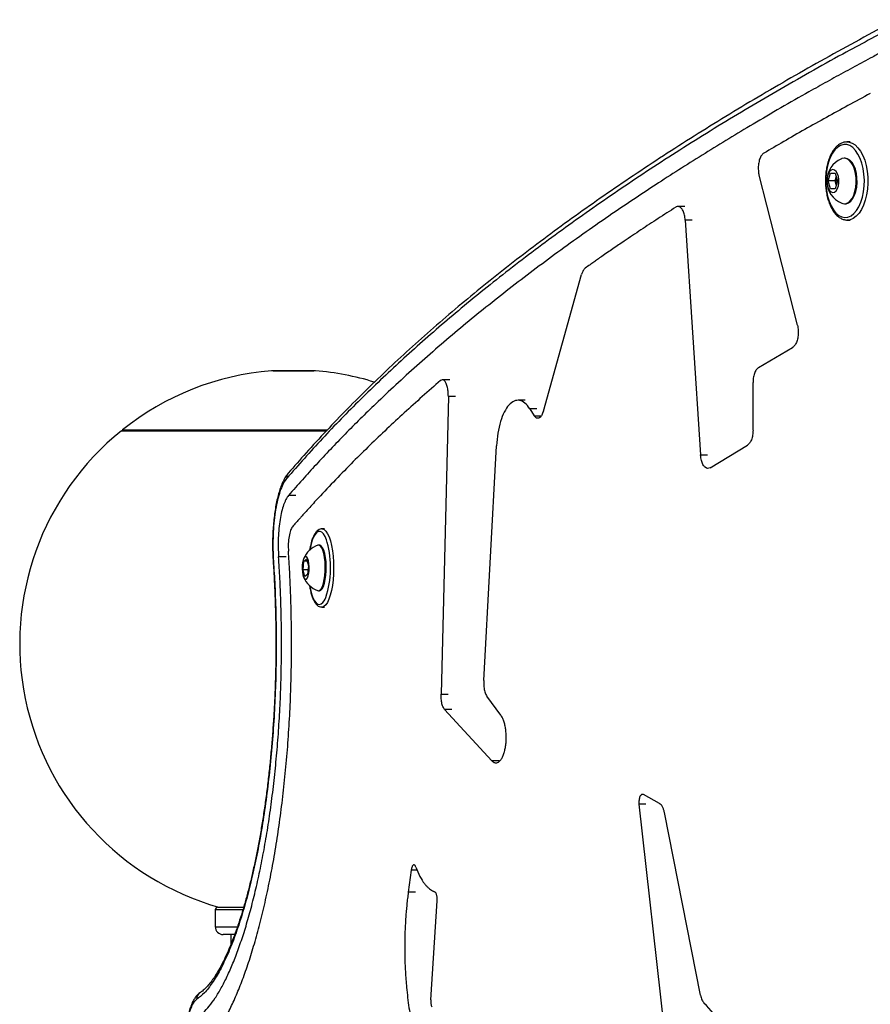
# Model space of a CAD drawing. Units: millimetres. Extents: x -4161 to 5480, y -4145 to 4781.
# Drawn here: x -703 to -377, y -959 to -582 of the extents above; entities that cross this region are included whole.
import ezdxf

# ---------------------------------------------------------------- set-up
doc = ezdxf.new("R2010")
doc.units = ezdxf.units.MM

msp = doc.modelspace()

# ---------------------------------------------------------------- linework, layer by layer
at = {"color": 7, "linetype": 'Continuous', "lineweight": 25}
for p, q in [((-385.84, -628.5), (-385.58, -628.49)), ((-384.39, -628.49), (-385.58, -628.49)), ((-386.4, -634.75), (-386.72, -634.75)), ((-386.3, -634.75), (-386.4, -634.75)), ((-404.62, -698.85), (-419.32, -641.29)), ((-392.85, -643.46), (-391.92, -640.49)), ((-391.92, -640.49), (-390.09, -640.55)), ((-390.09, -640.55), (-389.19, -643.58)), ((-390.2, -643.45), (-392.85, -643.46)), ((-391.95, -646.49), (-392.85, -643.46)), ((-390.2, -643.45), (-389.73, -641.96)), ((-389.75, -644.96), (-390.2, -643.45)), ((-389.19, -643.58), (-390.12, -646.55)), ((-389.75, -644.96), (-389.68, -645.16)), ((-389.69, -645.17), (-389.75, -644.96)), ((-389.7, -641.86), (-389.73, -641.96)), ((-389.73, -641.96), (-389.7, -641.86)), ((-390.1, -646.48), (-391.95, -646.49)), ((-390.12, -646.55), (-391.95, -646.49)), ((-386.62, -652.25), (-386.3, -652.25)), ((-447.8, -653.28), (-450.44, -653.28)), ((-447.63, -658.47), (-441.79, -748.53)), ((-444.99, -658.48), (-447.63, -658.47)), ((-385.41, -658.49), (-385.57, -658.49)), ((-385.41, -658.49), (-384.35, -658.49)), ((-502.07, -731.77), (-487.4, -679.33)), ((-419.5, -714.98), (-406.48, -707.3)), ((-589.46, -716.28), (-606.34, -716.28)), ((-605.68, -716.25), (-605.68, -716.28)), ((-605.68, -716.25), (-590.11, -716.25)), ((-590.11, -716.28), (-590.11, -716.25)), ((-537.99, -719.76), (-540.77, -719.75)), ((-421.64, -739), (-421.64, -720.73)), ((-538.5, -726.14), (-541.3, -840.23)), ((-535.73, -726.14), (-538.5, -726.14)), ((-509.03, -727.59), (-511.76, -727.59)), ((-507.27, -730.85), (-505.54, -733.54)), ((-504.54, -730.85), (-507.27, -730.85)), ((-505.54, -733.54), (-502.86, -733.53)), ((-663.9, -739.27), (-585.24, -739.27)), ((-663.51, -738.96), (-663.54, -739.27)), ((-663.51, -738.96), (-584.94, -738.96)), ((-524.91, -835.01), (-520, -745.06)), ((-438.1, -753.48), (-423.77, -744.75)), ((-441.79, -748.53), (-439.16, -748.53)), ((-596.93, -764.11), (-599.8, -764.11)), ((-586.06, -776.88), (-586.98, -776.88)), ((-587.95, -783.13), (-588.31, -783.13)), ((-600.74, -787.62), (-603.61, -787.62)), ((-593.92, -789.32), (-592.9, -788.56)), ((-592.9, -788.56), (-592.19, -791.1)), ((-594.24, -792.63), (-593.92, -789.32)), ((-593.53, -795.17), (-594.24, -792.63)), ((-592.34, -792.64), (-594.24, -792.63)), ((-592.69, -789.33), (-593.92, -789.32)), ((-592.19, -791.1), (-592.51, -794.41)), ((-592.51, -794.41), (-593.53, -795.17)), ((-588.36, -800.63), (-588, -800.63)), ((-587.06, -806.88), (-587.12, -806.88)), ((-587.06, -806.88), (-586.06, -806.88)), ((-541.3, -840.23), (-538.52, -840.24)), ((-518.37, -848.28), (-523.69, -841.1)), ((-539.93, -846.15), (-521.79, -865.86)), ((-537.15, -846.15), (-539.93, -846.15)), ((-519.04, -865.86), (-521.79, -865.86)), ((-457.53, -882.17), (-463.7, -878.8)), ((-465.39, -882.4), (-450.83, -1013.47)), ((-462.72, -882.4), (-465.39, -882.4)), ((-441.8, -955.69), (-455.63, -885.69)), ((-552.73, -907.73), (-553.87, -916.26)), ((-550.45, -907.73), (-552.73, -907.73)), ((-551.07, -916.26), (-553.87, -916.26)), ((-545.22, -957.53), (-542.79, -919.5)), ((-627.9, -922.94), (-627.9, -929.44)), ((-625.4, -922.94), (-627.9, -922.94)), ((-626.9, -921.94), (-624.48, -921.94)), ((-617.32, -922.94), (-625.4, -922.94)), ((-624.48, -921.94), (-617.01, -921.94)), ((-627.9, -929.44), (-619.46, -929.44)), ((-620.48, -932.44), (-624.9, -932.44)), ((-621.9, -932.44), (-621.9, -936.19))]:
    msp.add_line(p, q, dxfattribs=at)
at = {"color": 7, "linetype": 'Continuous', "lineweight": 25, "flags": 128}
for points in [[(-386.41, -657.49), (-385.23, -657.35), (-384.07, -656.85), (-382.97, -656), (-381.96, -654.83), (-381.06, -653.36), (-380.3, -651.64), (-379.7, -649.71), (-379.27, -647.61), (-379.02, -645.42), (-378.96, -643.17), (-379.09, -640.92), (-379.41, -638.75), (-379.92, -636.7), (-380.58, -634.82), (-381.4, -633.17), (-382.34, -631.79), (-383.39, -630.71), (-384.52, -629.96), (-385.69, -629.56), (-386.88, -629.53), (-388.05, -629.85), (-389.18, -630.53), (-390.24, -631.54), (-391.2, -632.86), (-392.03, -634.46), (-392.71, -636.3), (-393.23, -638.32), (-393.58, -640.47), (-393.73, -642.7), (-393.69, -644.95), (-393.46, -647.17), (-393.05, -649.29), (-392.47, -651.26), (-391.72, -653.03), (-390.84, -654.55), (-389.84, -655.78), (-388.75, -656.7), (-387.6, -657.28), (-386.41, -657.49)], [(-385.58, -628.49), (-384.82, -628.56), (-383.63, -628.95), (-382.47, -629.67), (-381.39, -630.73), (-380.41, -632.08), (-379.54, -633.7), (-378.81, -635.55), (-378.24, -637.58), (-377.84, -639.76), (-377.62, -642.02), (-377.59, -644.32), (-377.74, -646.59), (-378.07, -648.8), (-378.58, -650.88), (-379.24, -652.78), (-380.06, -654.47), (-381, -655.9), (-382.05, -657.04), (-383.18, -657.87), (-384.36, -658.35), (-385.41, -658.49)], [(-386.63, -634.75), (-387.56, -634.9), (-387.72, -634.96)], [(-387.62, -652.05), (-387.18, -652.19), (-386.25, -652.22), (-385.33, -651.89), (-384.47, -651.22), (-383.69, -650.23), (-383.04, -648.97), (-382.54, -647.49), (-382.21, -645.84), (-382.06, -644.09), (-382.1, -642.32), (-382.32, -640.6), (-382.73, -639), (-383.29, -637.58), (-384, -636.4), (-384.81, -635.52), (-385.7, -634.96), (-386.63, -634.75), (-386.63, -634.75)], [(-386.3, -652.25), (-385.92, -652.22), (-385.01, -651.89), (-384.14, -651.22), (-383.37, -650.23), (-382.72, -648.97), (-382.22, -647.48), (-381.89, -645.83), (-381.74, -644.09), (-381.78, -642.32), (-382, -640.6), (-382.41, -639), (-382.97, -637.58), (-383.67, -636.4), (-384.49, -635.52), (-385.38, -634.96), (-386.3, -634.75)], [(-391, -639.15), (-391.65, -639.31), (-392.25, -639.8), (-392.75, -640.6), (-393.11, -641.64), (-393.3, -642.83), (-393.31, -644.07), (-393.13, -645.27), (-392.78, -646.33), (-392.29, -647.16), (-391.69, -647.7), (-391.04, -647.9), (-390.39, -647.74), (-389.79, -647.24), (-389.29, -646.44), (-388.93, -645.41), (-388.74, -644.22), (-388.73, -642.97), (-388.91, -641.77), (-389.26, -640.72), (-389.75, -639.88), (-390.35, -639.35), (-391, -639.15)], [(-586.96, -776.88), (-586.79, -776.89), (-586.1, -777.17), (-585.44, -777.79), (-584.81, -778.74), (-584.23, -779.99), (-583.72, -781.53), (-583.28, -783.31), (-582.93, -785.29), (-582.68, -787.42), (-582.53, -789.66), (-582.49, -791.95), (-582.55, -794.24), (-582.71, -796.47), (-582.98, -798.6), (-583.34, -800.57), (-583.79, -802.33), (-584.32, -803.85), (-584.9, -805.09), (-585.54, -806.02), (-586.21, -806.62)], [(-584.93, -782.07), (-585.23, -781.16), (-585.78, -779.86), (-586.39, -778.86), (-587.04, -778.2), (-587.71, -777.9), (-588.39, -777.96), (-589.06, -778.38), (-589.7, -779.14), (-590.3, -780.24), (-590.84, -781.64), (-591.3, -783.31), (-591.65, -785.01)], [(-587.77, -800.41), (-587.26, -799.84), (-586.8, -798.95), (-586.4, -797.77), (-586.07, -796.35), (-585.84, -794.74), (-585.72, -793.02), (-585.7, -791.25), (-585.78, -789.51), (-585.98, -787.86), (-586.27, -786.38), (-586.64, -785.12), (-587.08, -784.14), (-587.58, -783.48), (-588.1, -783.16), (-588.61, -783.18)], [(-587.41, -800.41), (-586.9, -799.84), (-586.43, -798.95), (-586.03, -797.77), (-585.71, -796.35), (-585.48, -794.74), (-585.35, -793.02), (-585.33, -791.25), (-585.42, -789.51), (-585.62, -787.86), (-585.9, -786.38), (-586.28, -785.12), (-586.72, -784.14), (-587.22, -783.48), (-587.74, -783.16), (-587.95, -783.13)], [(-592.93, -796.13), (-592.58, -795.68), (-592.28, -794.93), (-592.05, -793.92), (-591.92, -792.75), (-591.9, -791.51), (-591.98, -790.3), (-592.16, -789.21), (-592.43, -788.34), (-592.76, -787.75), (-593.13, -787.5), (-593.5, -787.6), (-593.85, -788.05), (-594.15, -788.8), (-594.38, -789.8), (-594.51, -790.98), (-594.54, -792.22), (-594.46, -793.43), (-594.27, -794.52), (-594.01, -795.39), (-593.68, -795.98), (-593.31, -796.23), (-592.93, -796.13)], [(-605.7, -789.47), (-605.69, -789.4), (-605.58, -789.27)], [(-591.68, -798.72), (-591.41, -800.13), (-590.97, -801.83), (-590.45, -803.28), (-589.87, -804.44), (-589.24, -805.27), (-588.58, -805.75), (-587.9, -805.87), (-587.22, -805.63)], [(-588.65, -800.57), (-588.3, -800.63), (-587.77, -800.41)], [(-588, -800.63), (-587.94, -800.63), (-587.41, -800.41)], [(-586.21, -806.62), (-586.9, -806.87), (-587.06, -806.88)]]:
    msp.add_lwpolyline(points, dxfattribs=at)
at = {"color": 7, "linetype": 'Continuous', "lineweight": 25}
for centre, radius, start, end in [((-384.08, -643.48), 9.27, 113.1125, 247.5436), ((-384.59, -643.49), 5.36, 163.4778, 195.9649), ((-597.9, -820.94), 105, 94.6088, 128.6714), ((-597.9, -820.94), 105, 72.8433, 85.3912), ((-597.9, -820.94), 105, 128.9448, 254.1342), ((-597.92, -757.22), 2.58, 139.4039, 186.4819), ((-585.43, -791.88), 9.27, 110.039, 157.4871), ((-620.8, -791.67), 37.13, 341.9862, 14.9813), ((-585.43, -791.88), 9.27, 202.2196, 249.6677), ((-590.61, -801.43), 5.41, 308.9006, 341.4218), ((-626.9, -922.94), 1, 90, 180), ((-624.9, -929.44), 3, 180, 270), ((-632.23, -957.22), 2.86, 122.8866, 182.5929)]:
    msp.add_arc(centre, radius, start, end, dxfattribs=at)
for points, knots in [([(-367.62, -584.33), (-374.19, -587.82), (-389.51, -595.96), (-412.57, -608.98), (-436.74, -623.39), (-459.84, -638.03), (-481.87, -652.89), (-502.82, -667.97), (-522.23, -682.93), (-540.17, -697.74), (-556.73, -712.38), (-572.32, -727.23), (-587.02, -742.25), (-596, -752.42), (-600.48, -757.51)], [0, 0, 0, 0, 0.065713, 0.153393, 0.241086, 0.328766, 0.416444, 0.504134, 0.591813, 0.673431, 0.755078, 0.836734, 0.918381, 1, 1, 1, 1]), ([(-366.48, -581.66), (-367.32, -582.09), (-372.76, -584.94), (-382.54, -590.23), (-395.8, -597.53), (-408.71, -604.87), (-421.32, -612.25), (-433.65, -619.69), (-445.72, -627.2), (-457.52, -634.78), (-469.04, -642.42), (-480.29, -650.13), (-491.26, -657.9), (-501.95, -665.74), (-512.36, -673.64), (-522.48, -681.61), (-532.32, -689.64), (-541.87, -697.75), (-551.14, -705.92), (-560.12, -714.15), (-568.81, -722.46), (-577.2, -730.83), (-585.3, -739.27), (-592.89, -747.51), (-597.63, -752.95), (-599.88, -755.54)], [0, 0, 0, 0, 0.008223, 0.053609, 0.098895, 0.144044, 0.188956, 0.233983, 0.279053, 0.324161, 0.369304, 0.414478, 0.459679, 0.504904, 0.550147, 0.595397, 0.640705, 0.686041, 0.731409, 0.776807, 0.822236, 0.867697, 0.913191, 0.958714, 1, 1, 1, 1]), ([(-371.83, -593.83), (-373.18, -594.54), (-375.69, -595.88), (-379.29, -597.81), (-382.74, -599.67), (-386.2, -601.56), (-389.73, -603.49), (-393.24, -605.43), (-396.73, -607.38), (-406.34, -612.77), (-420.99, -621.24), (-440.17, -632.88), (-459.12, -644.92), (-478.41, -657.84), (-497.88, -671.69), (-516.43, -685.72), (-534.05, -699.94), (-550.75, -714.34), (-563.32, -725.98), (-572.32, -734.75), (-578.11, -740.56), (-583.76, -746.41), (-589.22, -752.24), (-594.59, -758.14), (-598.04, -762.09), (-599.8, -764.11)], [0, 0, 0, 0, 0.013749, 0.025611, 0.036946, 0.049282, 0.061484, 0.073768, 0.086064, 0.098359, 0.175626, 0.244621, 0.313615, 0.395749, 0.477883, 0.560016, 0.642147, 0.724279, 0.806408, 0.838674, 0.87094, 0.903203, 0.93547, 0.967095, 1, 1, 1, 1]), ([(-376.67, -609.93), (-379.55, -611.49), (-385.21, -614.54), (-393.57, -619.14), (-401.76, -623.74), (-409.76, -628.31), (-414.96, -631.35), (-417.49, -632.83)], [0, 0, 0, 0, 0.206131, 0.40417, 0.6062536, 0.8084093, 1, 1, 1, 1]), ([(-385.88, -628.53), (-386.18, -628.56), (-386.89, -628.61), (-387.98, -629.06), (-389.11, -629.81), (-390.17, -630.84), (-391.13, -632.15), (-391.98, -633.71), (-392.69, -635.48), (-393.24, -637.41), (-393.63, -639.47), (-393.86, -641.61), (-393.91, -643.79), (-393.8, -645.96), (-393.51, -648.07), (-393.06, -650.1), (-392.45, -651.99), (-391.68, -653.71), (-390.78, -655.23), (-389.75, -656.5), (-388.61, -657.49), (-387.37, -658.16), (-386.35, -658.44), (-385.75, -658.48), (-385.59, -658.49)], [0, 0, 0, 0, 0.0321457, 0.0765431, 0.1216601, 0.1680752, 0.2156006, 0.2636798, 0.3118331, 0.3598716, 0.4077808, 0.455592, 0.50335, 0.5511023, 0.598888, 0.6467516, 0.694747, 0.7429278, 0.7913342, 0.8399479, 0.8884943, 0.9363571, 0.9828422, 1, 1, 1, 1]), ([(-417.49, -632.83), (-417.81, -633.09), (-418.44, -633.59), (-419.15, -635.09), (-419.59, -636.94), (-419.7, -638.98), (-419.52, -640.45), (-419.35, -641.17), (-419.32, -641.29)], [0, 0, 0, 0, 0.1925509, 0.3851018, 0.5776528, 0.770204, 0.9627551, 1, 1, 1, 1]), ([(-451.26, -653.54), (-453.54, -655), (-458.04, -657.9), (-464.65, -662.25), (-470.41, -666.11), (-475.4, -669.51), (-478.79, -671.84), (-481.23, -673.54), (-482.73, -674.59), (-484.29, -675.69), (-485.38, -676.45), (-485.98, -676.88)], [0, 0, 0, 0, 0.190203, 0.376503, 0.562138, 0.686336, 0.812183, 0.860416, 0.902644, 0.945932, 1, 1, 1, 1]), ([(-447.63, -658.47), (-447.71, -657.81), (-447.86, -656.49), (-448.46, -654.85), (-449.26, -653.7), (-450.2, -653.19), (-450.88, -653.3), (-451.23, -653.51), (-451.26, -653.54)], [0, 0, 0, 0, 0.195127, 0.390253, 0.58538, 0.780505, 0.975631, 1, 1, 1, 1]), ([(-485.98, -676.88), (-486.27, -677.15), (-486.83, -677.68), (-487.21, -678.78), (-487.4, -679.33)], [0, 0, 0, 0, 0.5, 1, 1, 1, 1]), ([(-404.62, -698.85), (-404.49, -699.48), (-404.24, -700.74), (-404.3, -702.81), (-404.68, -704.72), (-405.37, -706.27), (-406.03, -707.02), (-406.42, -707.26), (-406.48, -707.3)], [0, 0, 0, 0, 0.192887, 0.385775, 0.578662, 0.771549, 0.964436, 1, 1, 1, 1]), ([(-419.5, -714.98), (-419.81, -715.24), (-420.44, -715.75), (-421.15, -717.26), (-421.57, -718.98), (-421.62, -720.2), (-421.64, -720.73)], [0, 0, 0, 0, 0.2632388, 0.5264776, 0.7897164, 1, 1, 1, 1]), ([(-541.47, -720.04), (-543.83, -722.09), (-548.55, -726.19), (-555.41, -732.37), (-562.1, -738.59), (-568.63, -744.83), (-577.53, -753.62), (-584.68, -761.06), (-590.25, -767.11), (-592.14, -769.19), (-593.73, -770.96), (-594.99, -772.36), (-595.98, -773.49), (-597.07, -774.72), (-597.86, -775.62), (-598.29, -776.11)], [0, 0, 0, 0, 0.112186, 0.224204, 0.336172, 0.448147, 0.560124, 0.806462, 0.842587, 0.879051, 0.915394, 0.93561, 0.952833, 0.974296, 1, 1, 1, 1]), ([(-538.5, -726.14), (-538.51, -725.46), (-538.53, -724.11), (-538.88, -722.25), (-539.42, -720.79), (-540.12, -719.89), (-540.84, -719.64), (-541.27, -719.92), (-541.47, -720.04)], [0, 0, 0, 0, 0.173081, 0.346161, 0.519241, 0.692321, 0.8654, 1, 1, 1, 1]), ([(-507.27, -730.85), (-507.89, -730.03), (-509.13, -728.39), (-511.23, -727.44), (-513.33, -727.69), (-515.33, -729.23), (-517.1, -731.92), (-518.53, -735.62), (-519.57, -740.07), (-519.86, -743.4), (-520, -745.06)], [0, 0, 0, 0, 0.125095, 0.250279, 0.375484, 0.500638, 0.625681, 0.750582, 0.875342, 1, 1, 1, 1]), ([(-502.07, -731.77), (-502.25, -732.3), (-502.6, -733.36), (-503.38, -734.3), (-504.23, -734.61), (-504.98, -734.29), (-505.38, -733.75), (-505.54, -733.54)], [0, 0, 0, 0, 0.2152823, 0.4305647, 0.6458458, 0.8611258, 1, 1, 1, 1]), ([(-421.64, -739), (-421.67, -739.68), (-421.74, -741.03), (-422.25, -742.82), (-422.95, -744.12), (-423.52, -744.56), (-423.77, -744.75)], [0, 0, 0, 0, 0.263239, 0.526478, 0.789717, 1, 1, 1, 1]), ([(-438.1, -753.48), (-438.42, -753.61), (-439.06, -753.86), (-440.04, -753.39), (-440.87, -752.31), (-441.53, -750.66), (-441.7, -749.27), (-441.79, -748.53)], [0, 0, 0, 0, 0.195589, 0.391177, 0.586764, 0.782351, 1, 1, 1, 1]), ([(-599.87, -755.57), (-600.07, -755.8), (-600.64, -756.45), (-601.44, -757.79), (-602.32, -759.6), (-603.1, -761.7), (-603.78, -764), (-604.37, -766.47), (-604.86, -769.09), (-605.25, -771.84), (-605.56, -774.7), (-605.78, -777.64), (-605.9, -780.63), (-605.92, -783.64), (-605.87, -786.61), (-605.75, -788.53), (-605.7, -789.47)], [0, 0, 0, 0, 0.038509, 0.111781, 0.19078, 0.268089, 0.344192, 0.419769, 0.493689, 0.566918, 0.640425, 0.713216, 0.785419, 0.858101, 0.930906, 1, 1, 1, 1]), ([(-600.48, -757.51), (-600.9, -758.07), (-601.73, -759.2), (-602.84, -761.75), (-603.81, -764.86), (-604.61, -768.49), (-605.22, -772.55), (-605.62, -776.89), (-605.81, -781.42), (-605.79, -785.59), (-605.64, -788.17), (-605.58, -789.27)], [0, 0, 0, 0, 0.1145531, 0.2291055, 0.3436047, 0.4581032, 0.5725517, 0.6869996, 0.8014242, 0.9158488, 1, 1, 1, 1]), ([(-599.8, -764.11), (-599.97, -764.33), (-600.31, -764.76), (-600.8, -765.6), (-601.26, -766.57), (-601.83, -768.06), (-602.47, -770.25), (-603.07, -773.31), (-603.5, -776.7), (-603.74, -780.3), (-603.8, -784), (-603.67, -786.41), (-603.61, -787.62)], [0, 0, 0, 0, 0.062711, 0.125401, 0.188055, 0.25071, 0.375781, 0.500746, 0.62562, 0.750429, 0.875206, 1, 1, 1, 1]), ([(-598.29, -776.11), (-598.55, -776.53), (-599.09, -777.36), (-599.64, -779.72), (-599.94, -782.54), (-599.87, -784.5), (-599.84, -785.48)], [0, 0, 0, 0, 0.25052, 0.500625, 0.750371, 1, 1, 1, 1]), ([(-586.94, -776.92), (-587.05, -776.9), (-587.44, -776.87), (-588.09, -777.12), (-588.82, -777.62), (-589.49, -778.4), (-590.12, -779.47), (-590.69, -780.83), (-591.18, -782.45), (-591.53, -783.91), (-591.67, -784.88), (-591.72, -785.19)], [0, 0, 0, 0, 0.04158, 0.149426, 0.259008, 0.38138, 0.51838, 0.659466, 0.798235, 0.93506, 1, 1, 1, 1]), ([(-634.83, -964.26), (-634.06, -963.69), (-632.52, -962.56), (-630.2, -960), (-627.88, -956.83), (-625.58, -953.01), (-623.31, -948.57), (-621.09, -943.52), (-618.93, -937.89), (-616.85, -931.71), (-614.85, -925.01), (-612.97, -917.82), (-611.2, -910.16), (-609.56, -902.09), (-608.07, -893.63), (-606.73, -884.83), (-605.56, -875.72), (-604.57, -866.36), (-603.76, -856.78), (-603.14, -847.03), (-602.71, -837.16), (-602.49, -827.21), (-602.46, -819.13), (-602.54, -812.97), (-602.62, -808.7), (-602.75, -804.45), (-602.91, -800.21), (-603.1, -795.99), (-603.34, -791.79), (-603.52, -789.01), (-603.61, -787.62)], [0, 0, 0, 0, 0.0417792, 0.0835549, 0.1253191, 0.1670708, 0.2088264, 0.2505597, 0.2922781, 0.3339973, 0.3756921, 0.417371, 0.45905, 0.5007047, 0.5423447, 0.5839864, 0.6256061, 0.6672144, 0.7088279, 0.7504236, 0.7920126, 0.8336118, 0.8751986, 0.8930298, 0.9108503, 0.9286759, 0.9465095, 0.9643378, 0.9821682, 1, 1, 1, 1]), ([(-634.18, -976.99), (-633.76, -976.69), (-632.92, -976.09), (-631.66, -974.96), (-630.4, -973.67), (-629.14, -972.19), (-627.87, -970.54), (-626.19, -968.1), (-624.1, -964.63), (-621.61, -959.79), (-619.18, -954.3), (-616.81, -948.18), (-614.53, -941.48), (-612.34, -934.21), (-610.26, -926.41), (-608.31, -918.12), (-606.51, -909.38), (-604.86, -900.23), (-603.39, -890.7), (-602.09, -880.85), (-600.99, -870.72), (-600.09, -860.35), (-599.39, -849.81), (-598.91, -839.13), (-598.65, -828.36), (-598.61, -818.46), (-598.74, -809.47), (-598.98, -801.41), (-599.33, -793.39), (-599.67, -788.11), (-599.84, -785.48)], [0, 0, 0, 0, 0.020893, 0.041784, 0.062675, 0.083566, 0.104445, 0.125335, 0.167087, 0.208841, 0.250574, 0.292292, 0.33401, 0.375705, 0.417383, 0.459062, 0.500716, 0.542356, 0.583998, 0.625617, 0.667226, 0.708839, 0.750435, 0.792024, 0.833623, 0.87521, 0.906404, 0.937601, 0.968799, 1, 1, 1, 1]), ([(-605.58, -789.27), (-605.39, -792.39), (-604.96, -799.29), (-604.6, -810.17), (-604.48, -821.79), (-604.64, -833.42), (-605.08, -844.94), (-605.8, -856.3), (-606.79, -867.43), (-608.04, -878.24), (-609.52, -888.63), (-611.24, -898.53), (-613.16, -907.89), (-615.26, -916.65), (-617.62, -925.05), (-620.23, -932.92), (-623.07, -940.09), (-626.02, -946.2), (-629.03, -951.14), (-632.06, -955.01), (-634.08, -956.57), (-635.08, -957.35)], [0, 0, 0, 0, 0.041988, 0.092805, 0.143806, 0.194806, 0.245623, 0.296564, 0.347689, 0.398814, 0.449755, 0.500824, 0.552077, 0.60333, 0.654399, 0.711947, 0.769626, 0.827174, 0.88474, 0.942435, 1, 1, 1, 1]), ([(-605.71, -789.48), (-605.63, -790.57), (-605.42, -793.64), (-605.15, -798.88), (-604.89, -805.21), (-604.72, -811.72), (-604.64, -818.26), (-604.65, -824.8), (-604.74, -831.31), (-604.93, -837.78), (-605.21, -844.22), (-605.58, -850.64), (-606.04, -857.02), (-606.58, -863.34), (-607.2, -869.57), (-607.91, -875.69), (-608.69, -881.67), (-609.54, -887.47), (-610.45, -893.09), (-611.43, -898.51), (-612.48, -903.73), (-613.58, -908.79), (-614.75, -913.66), (-615.97, -918.33), (-617.23, -922.78), (-618.54, -927), (-619.88, -930.96), (-621.26, -934.66), (-622.65, -938.08), (-624.05, -941.21), (-625.45, -944.04), (-626.85, -946.57), (-628.24, -948.8), (-629.6, -950.71), (-630.92, -952.31), (-632.18, -953.59), (-633.16, -954.42), (-633.66, -954.72), (-633.79, -954.81)], [0, 0, 0, 0, 0.0149, 0.041814, 0.070685, 0.099601, 0.128539, 0.157461, 0.186362, 0.214958, 0.243691, 0.272628, 0.301722, 0.330922, 0.360174, 0.389413, 0.418574, 0.447604, 0.476454, 0.505082, 0.533585, 0.562347, 0.5912, 0.620122, 0.649087, 0.678062, 0.70701, 0.735895, 0.764684, 0.793341, 0.82183, 0.850093, 0.878327, 0.90629, 0.934047, 0.961707, 0.989413, 1, 1, 1, 1]), ([(-591.76, -798.58), (-591.76, -798.61), (-591.67, -799.31), (-591.41, -800.54), (-590.98, -802.22), (-590.45, -803.68), (-589.84, -804.93), (-589.16, -805.87), (-588.42, -806.5), (-587.73, -806.84), (-587.3, -806.84), (-587.15, -806.84)], [0, 0, 0, 0, 0.00734, 0.145074, 0.283604, 0.423438, 0.565397, 0.710603, 0.833112, 0.941936, 1, 1, 1, 1]), ([(-524.91, -835.01), (-524.93, -835.68), (-524.95, -837.04), (-524.64, -838.95), (-524.19, -840.32), (-523.82, -840.89), (-523.69, -841.1)], [0, 0, 0, 0, 0.278285, 0.556571, 0.834856, 1, 1, 1, 1]), ([(-539.93, -846.15), (-540.15, -845.83), (-540.6, -845.18), (-541.07, -843.53), (-541.3, -841.81), (-541.3, -840.68), (-541.3, -840.23)], [0, 0, 0, 0, 0.272891, 0.545782, 0.818674, 1, 1, 1, 1]), ([(-521.79, -865.86), (-521.64, -866.01), (-521.33, -866.31), (-520.84, -866.56), (-520.26, -866.68), (-519.59, -866.56), (-518.86, -866.07), (-518.18, -865.25), (-517.57, -864.13), (-517.06, -862.74), (-516.67, -861.14), (-516.41, -859.39), (-516.28, -857.54), (-516.3, -855.67), (-516.47, -853.85), (-516.77, -852.13), (-517.2, -850.59), (-517.73, -849.25), (-518.16, -848.6), (-518.37, -848.28)], [0, 0, 0, 0, 0.041761, 0.083564, 0.125361, 0.188003, 0.250626, 0.313212, 0.37575, 0.438231, 0.500659, 0.563044, 0.625401, 0.68775, 0.750113, 0.812509, 0.874951, 0.937441, 1, 1, 1, 1]), ([(-463.7, -878.8), (-463.82, -878.75), (-464.05, -878.66), (-464.41, -878.78), (-464.74, -879.07), (-465.03, -879.54), (-465.25, -880.15), (-465.39, -880.87), (-465.45, -881.64), (-465.41, -882.14), (-465.39, -882.4)], [0, 0, 0, 0, 0.125284, 0.250565, 0.375771, 0.500848, 0.625776, 0.750573, 0.875273, 1, 1, 1, 1]), ([(-455.63, -885.69), (-455.73, -885.27), (-455.92, -884.43), (-456.37, -883.41), (-456.91, -882.6), (-457.33, -882.32), (-457.53, -882.17)], [0, 0, 0, 0, 0.249613, 0.499483, 0.748262, 1, 1, 1, 1]), ([(-550.93, -906.63), (-551, -906.47), (-551.14, -906.14), (-551.4, -905.85), (-551.67, -905.73), (-551.94, -905.81), (-552.2, -906.06), (-552.43, -906.48), (-552.62, -907.04), (-552.69, -907.5), (-552.73, -907.73)], [0, 0, 0, 0, 0.124953, 0.250033, 0.37519, 0.500356, 0.625461, 0.750449, 0.875269, 1, 1, 1, 1]), ([(-550.93, -906.63), (-550.43, -907.85), (-549.44, -910.3), (-548.03, -912.5), (-546.92, -913.84), (-546.15, -914.6), (-545.37, -915.22), (-544.57, -915.71), (-544.03, -915.91), (-543.76, -916.02)], [0, 0, 0, 0, 0.249726, 0.499473, 0.599549, 0.699565, 0.799724, 0.899872, 1, 1, 1, 1]), ([(-553.87, -916.26), (-553.97, -917.03), (-554.17, -918.58), (-554.43, -920.95), (-554.65, -923.34), (-554.84, -925.76), (-555.07, -929.41), (-555.25, -934.33), (-555.25, -940.52), (-555.02, -946.67), (-554.62, -952.05), (-554.13, -956.66), (-553.62, -960.53), (-553.2, -963.02), (-552.99, -964.26)], [0, 0, 0, 0, 0.050052, 0.100034, 0.150058, 0.200049, 0.250064, 0.375014, 0.499969, 0.624919, 0.749899, 0.833236, 0.916611, 1, 1, 1, 1]), ([(-542.79, -919.5), (-542.78, -919.09), (-542.77, -918.48), (-542.87, -917.71), (-542.99, -917.19), (-543.14, -916.74), (-543.39, -916.26), (-543.61, -916.11), (-543.76, -916.02)], [0, 0, 0, 0, 0.248868, 0.373956, 0.499256, 0.624535, 0.75008, 1, 1, 1, 1]), ([(-633.8, -954.86), (-634.03, -955.02), (-634.61, -955.41), (-635.35, -956.26), (-636.15, -957.43), (-636.9, -958.95), (-637.6, -960.81), (-638.2, -962.9), (-638.73, -965.19), (-639.17, -967.63), (-639.54, -970.23), (-639.78, -972.23), (-639.87, -973.39), (-639.89, -973.58)], [0, 0, 0, 0, 0.053599, 0.131717, 0.224756, 0.334491, 0.44692, 0.558823, 0.666348, 0.770353, 0.875034, 0.978742, 1, 1, 1, 1]), ([(-635.08, -957.35), (-635.42, -957.65), (-636.11, -958.25), (-637.07, -960.08), (-637.94, -962.55), (-638.71, -965.68), (-639.37, -969.45), (-639.68, -972.36), (-639.83, -973.84)], [0, 0, 0, 0, 0.161164, 0.32699, 0.488085, 0.653848, 0.824142, 1, 1, 1, 1]), ([(-545.22, -957.53), (-545.23, -957.77), (-545.25, -958.26), (-545.19, -958.98), (-545.07, -959.66), (-544.95, -960.02), (-544.89, -960.2)], [0, 0, 0, 0, 0.249818, 0.499679, 0.749711, 1, 1, 1, 1]), ([(-441.8, -955.69), (-441.64, -956.32), (-441.33, -957.57), (-440.75, -958.33), (-440.47, -958.71)], [0, 0, 0, 0, 0.4996, 1, 1, 1, 1])]:
    msp.add_open_spline(points, degree=3, knots=knots, dxfattribs=at)
msp.add_open_spline([(-410.26, -990.45), (-415.4, -985.16), (-425.66, -974.58), (-435.53, -964), (-440.47, -958.71)], degree=3, dxfattribs=at)

doc.saveas('drawing.dxf')
